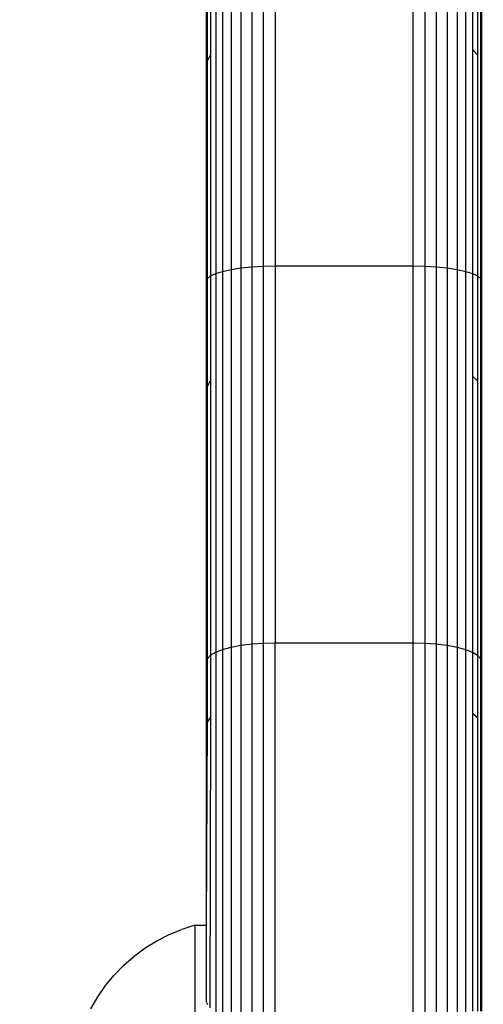
# Model space of a CAD drawing. Units: millimetres. Extents: x -375 to 1362, y 4 to 788.
# Drawn here: x 335 to 337, y 160 to 165 of the extents above; entities that cross this region are included whole.
import ezdxf

# ---------------------------------------------------------------- set-up
doc = ezdxf.new("R2010")
doc.units = ezdxf.units.MM
doc.header["$LTSCALE"] = 45
doc.header["$PDSIZE"] = -1
doc.layers.add('VP-DIM', color=7, linetype='Continuous')
doc.layers.add('VP-EQ', color=7, linetype='Continuous', true_color=0x8a3492)
doc.dimstyles.get("Standard").update_dxf_attribs({"dimtxt": 14, "dimasz": 20, "dimexe": 20, "dimexo": 50, "dimgap": 20, "dimtad": 0, "dimdec": 0, "dimzin": 0, "dimdsep": 46, "dimtxsty": 'Standard', "dimcen": -0.09, "dimadec": 0, "dimazin": 0, "dimtfac": 1, "dimtdec": 4, "dimtofl": 0, "dimtmove": 0, "dimatfit": 3, "dimfxl": 70, "dimfxlon": 1, "dimtolj": 1, "dimtzin": 0, "dimarcsym": 0})

# ---------------------------------------------------------------- blocks, each defined once
blk = doc.blocks.new('*D1288')
at = {"layer": 'Defpoints', "color": 0}
for p in [(417.6848, 466.2663), (217.562, 220.1526), (417.6848, 163.3128)]:
    blk.add_point(p, dxfattribs=at)
at = {"layer": 'VP-DIM', "color": 0, "lineweight": -2}
for p, q in [((217.562, 396.2663), (217.562, 486.2663)), ((417.6848, 396.2663), (417.6848, 486.2663)), ((237.562, 466.2663), (287.8699, 466.2663)), ((397.6848, 466.2663), (362.8699, 466.2663))]:
    blk.add_line(p, q, dxfattribs=at)
at = {"layer": 'VP-DIM', "color": 0}
for points in [[(237.562, 469.5996), (237.562, 462.933), (217.562, 466.2663)], [(397.6848, 462.933), (397.6848, 469.5996), (417.6848, 466.2663)]]:
    blk.add_solid(points, dxfattribs=at)
at = {"layer": 'VP-DIM', "color": 0, "insert": (325.3699, 466.2663), "char_height": 14, "attachment_point": 5}
blk.add_mtext('\\A1;205', dxfattribs=at)
blk = doc.blocks.new('1752_')
at = {"color": 0}
for p, q in [((370.5054, 178.3317), (370.5054, 176.6635)), ((370.5482, 178.3368), (370.5482, 176.6701)), ((370.5956, 178.3406), (370.5956, 176.6751)), ((370.6461, 178.3428), (370.6461, 176.6781)), ((370.6982, 178.3436), (370.6982, 176.6791)), ((371.2982, 178.3436), (371.2982, 176.6791)), ((371.3503, 178.3428), (371.3503, 176.6781)), ((371.4008, 178.3406), (371.4008, 176.6751)), ((371.4482, 178.3368), (371.4482, 176.6701)), ((371.4911, 178.3317), (371.4911, 176.6635)), ((370.3982, 177.5468), (370.3982, 178.2928)), ((370.4028, 177.5734), (370.4028, 178.3017)), ((370.4163, 178.3102), (370.4163, 177.5991)), ((370.4384, 178.3182), (370.4384, 176.6456)), ((370.4684, 178.3255), (370.4684, 176.6552)), ((371.528, 178.3255), (371.528, 176.6552)), ((371.558, 178.3182), (371.558, 177.6233)), ((371.5801, 178.3102), (371.5801, 177.5991)), ((371.5937, 178.3017), (371.5937, 177.5734)), ((371.5982, 178.2928), (371.5982, 177.5468)), ((370.4028, 177.5734), (370.4163, 177.5991)), ((370.4163, 177.5991), (370.4163, 176.6351)), ((371.558, 177.6233), (371.5801, 177.5991)), ((371.558, 177.6233), (371.558, 176.6456)), ((371.5801, 177.5991), (371.5801, 176.6351)), ((370.3982, 177.5468), (370.4028, 177.5734)), ((370.4028, 176.6238), (370.4028, 177.5734)), ((371.5937, 177.5734), (371.5982, 177.5468)), ((371.5937, 177.5734), (371.5937, 176.6238)), ((370.3982, 176.6122), (370.3982, 177.5468)), ((371.5982, 177.5468), (371.5982, 176.6122)), ((370.4384, 176.6456), (370.4684, 176.6552)), ((370.4684, 176.6552), (370.5054, 176.6635)), ((370.4684, 176.6552), (370.4684, 175.0057)), ((370.5054, 176.6635), (370.5482, 176.6701)), ((370.5054, 176.6635), (370.5054, 175.0159)), ((370.5482, 176.6701), (370.5956, 176.6751)), ((370.5482, 176.6701), (370.5482, 175.0242)), ((370.5956, 176.6751), (370.6461, 176.6781)), ((370.5956, 176.6751), (370.5956, 175.0303)), ((370.6461, 176.6781), (370.6982, 176.6791)), ((370.6461, 176.6781), (370.6461, 175.0341)), ((370.6982, 176.6791), (370.6982, 175.0353)), ((370.6982, 176.6791), (371.2982, 176.6791)), ((371.2982, 176.6791), (371.3503, 176.6781)), ((371.2982, 176.6791), (371.2982, 175.0353)), ((371.3503, 176.6781), (371.4008, 176.6751)), ((371.3503, 176.6781), (371.3503, 175.0341)), ((371.4008, 176.6751), (371.4482, 176.6701)), ((371.4008, 176.6751), (371.4008, 175.0303)), ((371.4482, 176.6701), (371.4911, 176.6635)), ((371.4482, 176.6701), (371.4482, 175.0242)), ((371.4911, 176.6635), (371.528, 176.6552)), ((371.4911, 176.6635), (371.4911, 175.0159)), ((371.528, 176.6552), (371.558, 176.6456)), ((371.528, 176.6552), (371.528, 175.0057)), ((370.3982, 176.6122), (370.4028, 176.6238)), ((370.3982, 176.1304), (370.3982, 176.6122)), ((370.4028, 176.6238), (370.4163, 176.6351)), ((370.4028, 176.1541), (370.4028, 176.6238)), ((370.4163, 176.6351), (370.4384, 176.6456)), ((370.4163, 176.6351), (370.4163, 176.1772)), ((370.4384, 176.6456), (370.4384, 174.9939)), ((371.558, 176.6456), (371.5801, 176.6351)), ((371.558, 176.6456), (371.558, 176.1987)), ((371.5801, 176.6351), (371.5937, 176.6238)), ((371.5801, 176.6351), (371.5801, 176.1772)), ((371.5937, 176.6238), (371.5982, 176.6122)), ((371.5937, 176.6238), (371.5937, 176.1541)), ((371.5982, 176.6122), (371.5982, 176.1304)), ((371.558, 176.1987), (371.5801, 176.1772)), ((371.558, 176.1987), (371.558, 174.9939)), ((370.3982, 176.1304), (370.4028, 176.1541)), ((370.4028, 176.1541), (370.4163, 176.1772)), ((370.4028, 174.9669), (370.4028, 176.1541)), ((370.4163, 176.1772), (370.4163, 174.9808)), ((371.5801, 176.1772), (371.5801, 174.9808)), ((371.5937, 176.1541), (371.5982, 176.1304)), ((371.5937, 176.1541), (371.5937, 174.9669)), ((370.3982, 174.9525), (370.3982, 176.1304)), ((371.5982, 176.1304), (371.5982, 174.9525)), ((370.5054, 175.0159), (370.5482, 175.0242)), ((370.5482, 175.0242), (370.5956, 175.0303)), ((370.5482, 175.0242), (370.5482, 173.404)), ((370.5956, 175.0303), (370.6461, 175.0341)), ((370.5956, 175.0303), (370.5956, 173.4112)), ((370.6461, 175.0341), (370.6982, 175.0353)), ((370.6461, 175.0341), (370.6461, 173.4157)), ((370.6982, 173.4172), (370.6982, 175.0353)), ((370.6982, 175.0353), (371.2982, 175.0353)), ((371.2982, 175.0353), (371.3503, 175.0341)), ((371.2982, 175.0353), (371.2982, 173.4172)), ((371.3503, 175.0341), (371.4008, 175.0303)), ((371.3503, 175.0341), (371.3503, 173.4157)), ((371.4008, 175.0303), (371.4482, 175.0242)), ((371.4008, 175.0303), (371.4008, 173.4112)), ((371.4482, 175.0242), (371.4911, 175.0159)), ((371.4482, 175.0242), (371.4482, 173.404)), ((370.4028, 174.9669), (370.4163, 174.9808)), ((370.4163, 174.9808), (370.4384, 174.9939)), ((370.4163, 174.9808), (370.4163, 174.7095)), ((370.4384, 174.9939), (370.4684, 175.0057)), ((370.4384, 174.9939), (370.4384, 173.3679)), ((370.4684, 175.0057), (370.5054, 175.0159)), ((370.4684, 175.0057), (370.4684, 173.382)), ((370.5054, 175.0159), (370.5054, 173.3941)), ((371.4911, 175.0159), (371.528, 175.0057)), ((371.4911, 175.0159), (371.4911, 173.3941)), ((371.528, 175.0057), (371.558, 174.9939)), ((371.528, 175.0057), (371.528, 173.382)), ((371.558, 174.9939), (371.5801, 174.9808)), ((371.558, 174.9939), (371.558, 174.7285)), ((371.5801, 174.9808), (371.5937, 174.9669)), ((371.5801, 174.9808), (371.5801, 174.7095)), ((370.3982, 174.9525), (370.4028, 174.9669)), ((370.3982, 174.6685), (370.3982, 174.9525)), ((370.4028, 174.6893), (370.4028, 174.9669)), ((371.5937, 174.9669), (371.5982, 174.9525)), ((371.5937, 174.9669), (371.5937, 174.6893)), ((371.5982, 174.9525), (371.5982, 174.6685)), ((371.558, 174.7285), (371.5801, 174.7095)), ((371.558, 174.7285), (371.558, 173.4278)), ((370.3982, 174.6685), (370.4028, 174.6893)), ((370.3982, 173.8028), (370.4028, 174.6893)), ((370.4028, 174.6893), (370.4163, 174.7095)), ((370.4163, 174.7095), (370.4129, 173.4424)), ((371.5801, 174.7095), (371.5801, 173.4278)), ((371.5937, 174.6893), (371.5982, 174.6685)), ((371.5937, 174.6893), (371.5937, 173.4278)), ((370.3982, 173.8028), (370.3982, 174.6685)), ((371.5982, 174.6685), (371.5982, 173.4278)), ((370.2356, 173.7622), (370.2911, 173.7848)), ((370.3482, 173.8028), (370.2911, 173.7848)), ((370.3482, 173.8028), (370.3982, 173.8028)), ((370.3482, 173.8028), (370.3482, 172.0544)), ((370.3982, 173.4678), (370.3982, 173.8028)), ((370.1313, 173.7037), (370.1822, 173.7351)), ((370.1822, 173.7351), (370.2356, 173.7622)), ((370.0831, 173.6681), (370.1313, 173.7037)), ((370.038, 173.6287), (370.0831, 173.6681)), ((369.9963, 173.5857), (370.038, 173.6287)), ((369.9583, 173.5394), (369.9963, 173.5857)), ((369.9243, 173.4901), (369.9583, 173.5394)), ((369.8945, 173.4381), (369.9243, 173.4901)), ((370.3999, 173.4648), (370.3982, 173.4678)), ((370.3999, 173.4648), (370.4028, 173.4579))]:
    blk.add_line(p, q, dxfattribs=at)
blk = doc.blocks.new('1752_2D')
at = {"layer": 'VP-EQ', "color": 0}
blk.add_blockref('1752_', (-35.0327, -13.1604), dxfattribs=at)

msp = doc.modelspace()

# ---------------------------------------------------------------- block references
at = {"layer": 'VP-EQ', "color": 0}
msp.add_blockref('1752_2D', (0, 0), dxfattribs=at)

# ---------------------------------------------------------------- dimensions: what is measured, and where the dimension line sits
at = {"layer": 'VP-DIM', "color": 0}
dim = msp.add_linear_dim(base=(417.6848, 466.2663), p1=(217.562, 220.1526), p2=(417.6848, 163.3128), text='205', dimstyle='Standard', dxfattribs=at)
dim.commit()
dim.dimension.update_dxf_attribs({"geometry": '*D1288', "text_midpoint": (325.3699, 466.2663), "dimtype": 160})

doc.saveas('drawing.dxf')
